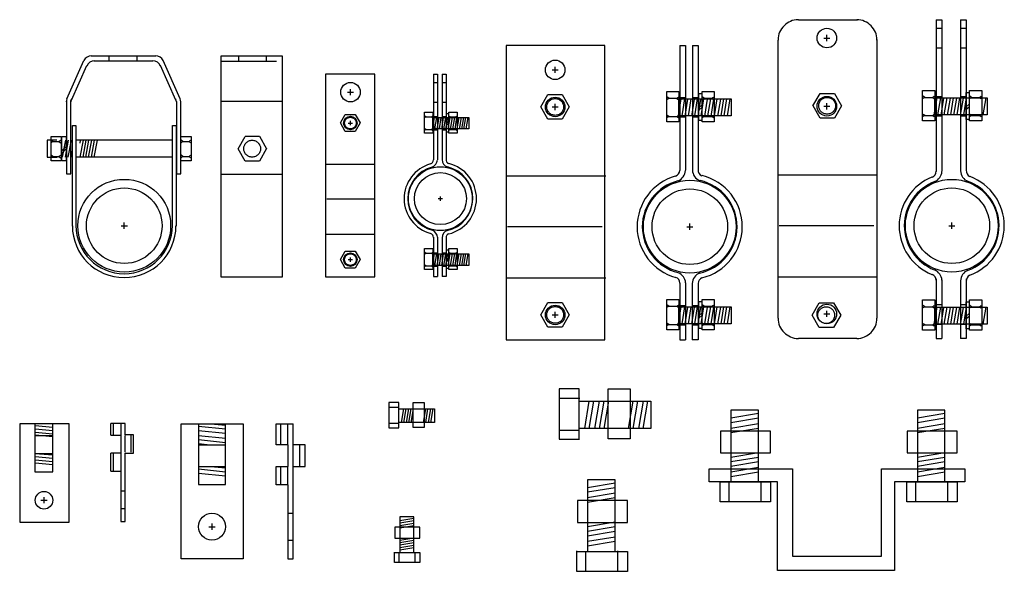
# Model space of a CAD drawing. Extents: x -550 to 859, y 485 to 2011.
# Drawn here: x -24 to -4, y 1207 to 1218 of the extents above; entities that cross this region are included whole.
import ezdxf

# ---------------------------------------------------------------- set-up
doc = ezdxf.new("R2010")
doc.units = 0
doc.header["$LTSCALE"] = 4.5
doc.header["$MEASUREMENT"] = 0
for name, pattern in [('CENTER', [2, 1.25, -0.25, 0.25, -0.25]), ('DASHED2', [0.375, 0.25, -0.125]), ('HIDDEN', [0.375, 0.25, -0.125])]:
    doc.linetypes.add(name, pattern=pattern)
doc.layers.get('0').update_dxf_attribs({"linetype": 'CONTINUOUS'})

# ---------------------------------------------------------------- blocks, each defined once
blk = doc.blocks.new('A$C5EF120DD')
at = {"linetype": 'CONTINUOUS'}
for p, q in [((0.579, 4.119), (0.66, 4.119)), ((0.579, 4.119), (0.579, 2.375)), ((0.66, 4.119), (0.66, 2.379)), ((0.757, 4.123), (0.757, 2.379)), ((0.757, 4.123), (0.838, 4.123)), ((0.838, 4.123), (0.838, 2.379)), ((0.426, 3.25), (0.403, 3.266)), ((0.425, 3.25), (0.403, 3.236)), ((0.424, 3.25), (0.538, 3.25)), ((0.537, 3.25), (0.561, 3.266)), ((0.539, 3.25), (0.561, 3.236)), ((0.561, 3.005), (0.6, 3.242)), ((0.611, 3.005), (0.65, 3.242)), ((0.656, 3.003), (0.695, 3.24)), ((0.7, 3.005), (0.739, 3.242)), ((0.747, 3.003), (0.786, 3.24)), ((0.791, 3.005), (0.83, 3.242)), ((0.835, 3.003), (0.874, 3.24)), ((0.88, 3.005), (0.919, 3.242)), ((0.92, 3.25), (0.896, 3.266)), ((0.918, 3.25), (0.896, 3.236)), ((0.917, 3.25), (1.032, 3.25)), ((0.929, 3.003), (0.968, 3.24)), ((0.973, 3.005), (1.012, 3.242)), ((1.019, 3.003), (1.058, 3.24)), ((1.03, 3.25), (1.054, 3.266)), ((1.032, 3.25), (1.054, 3.236)), ((1.064, 3.005), (1.103, 3.242)), ((1.113, 3.003), (1.152, 3.24)), ((1.157, 3.005), (1.196, 3.242)), ((1.201, 3.005), (1.24, 3.242)), ((1.246, 3.005), (1.285, 3.242)), ((0.426, 2.995), (0.403, 3.011)), ((0.537, 2.995), (0.561, 3.011)), ((0.847, 3.117), (0.888, 3.154)), ((0.847, 3.084), (0.888, 3.12)), ((0.922, 2.995), (0.899, 3.011)), ((1.033, 2.995), (1.057, 3.011)), ((0.425, 2.995), (0.403, 2.981)), ((0.424, 2.995), (0.538, 2.995)), ((0.539, 2.995), (0.561, 2.981)), ((0.92, 2.995), (0.899, 2.981)), ((0.92, 2.995), (1.034, 2.995)), ((1.035, 2.995), (1.057, 2.981)), ((0.721, 1.544), (0.721, 1.63)), ((0.678, 1.587), (0.764, 1.587)), ((0.581, 0.801), (0.581, 0.005)), ((0.662, 0.801), (0.662, 0.005)), ((0.755, 0.792), (0.755, 0.005)), ((0.836, 0.796), (0.836, 0.005)), ((0.426, 0.474), (0.403, 0.489)), ((0.425, 0.474), (0.403, 0.46)), ((0.424, 0.474), (0.538, 0.474)), ((0.537, 0.474), (0.561, 0.489)), ((0.539, 0.474), (0.561, 0.46)), ((0.561, 0.229), (0.6, 0.466)), ((0.611, 0.229), (0.65, 0.466)), ((0.656, 0.227), (0.695, 0.463)), ((0.7, 0.229), (0.739, 0.466)), ((0.747, 0.227), (0.786, 0.463)), ((0.791, 0.229), (0.83, 0.466)), ((0.835, 0.227), (0.874, 0.463)), ((0.88, 0.229), (0.919, 0.466)), ((0.92, 0.474), (0.896, 0.489)), ((0.918, 0.474), (0.896, 0.46)), ((0.917, 0.474), (1.032, 0.474)), ((0.929, 0.227), (0.968, 0.463)), ((0.973, 0.229), (1.012, 0.466)), ((1.019, 0.227), (1.058, 0.463)), ((1.03, 0.474), (1.054, 0.489)), ((1.032, 0.474), (1.054, 0.46)), ((1.064, 0.229), (1.103, 0.466)), ((1.113, 0.227), (1.152, 0.463)), ((1.157, 0.229), (1.196, 0.466)), ((1.201, 0.229), (1.24, 0.466)), ((1.246, 0.229), (1.285, 0.466)), ((0.426, 0.219), (0.403, 0.235)), ((0.425, 0.219), (0.403, 0.205)), ((0.424, 0.219), (0.538, 0.219)), ((0.537, 0.219), (0.561, 0.235)), ((0.539, 0.219), (0.561, 0.205)), ((0.847, 0.341), (0.888, 0.378)), ((0.847, 0.307), (0.888, 0.344)), ((0.922, 0.219), (0.899, 0.235)), ((0.92, 0.219), (0.899, 0.205)), ((0.92, 0.219), (1.034, 0.219)), ((1.033, 0.219), (1.057, 0.235)), ((1.035, 0.219), (1.057, 0.205)), ((0.581, 0.005), (0.662, 0.005)), ((0.836, 0.005), (0.755, 0.005))]:
    blk.add_line(p, q, dxfattribs=at)
at = {"color": 254, "linetype": 'CONTINUOUS'}
for p, q in [((0.579, 3.953), (0.653, 3.953)), ((0.761, 3.953), (0.835, 3.953)), ((0.579, 3.554), (0.653, 3.554)), ((0.761, 3.554), (0.835, 3.554))]:
    blk.add_line(p, q, dxfattribs=at)
at = {"color": 253, "linetype": 'CENTER'}
for p, q in [((0.587, 3.262), (0.656, 3.262)), ((0.766, 3.262), (0.831, 3.262)), ((0.587, 2.99), (0.656, 2.99)), ((0.766, 2.99), (0.831, 2.99)), ((0.587, 0.486), (0.656, 0.486)), ((0.766, 0.486), (0.831, 0.486)), ((0.587, 0.213), (0.656, 0.213)), ((0.766, 0.213), (0.831, 0.213))]:
    blk.add_line(p, q, dxfattribs=at)
at = {"linetype": 'CENTER'}
for points in [[(0.398, 3.346), (0.567, 3.346), (0.567, 2.922), (0.398, 2.922)], [(0.567, 3.242), (1.299, 3.242), (1.299, 3.005), (0.567, 3.005)], [(0.894, 3.346), (1.063, 3.346), (1.063, 2.922), (0.894, 2.922)], [(0.398, 0.57), (0.567, 0.57), (0.567, 0.146), (0.398, 0.146)], [(0.567, 0.466), (1.299, 0.466), (1.299, 0.229), (0.567, 0.229)], [(0.894, 0.57), (1.063, 0.57), (1.063, 0.146), (0.894, 0.146)]]:
    blk.add_lwpolyline(points, close=True, dxfattribs=at)
at = {"linetype": 'CONTINUOUS'}
for points in [[(0.847, 3.318), (0.888, 3.318), (0.888, 2.94), (0.847, 2.94)], [(0.847, 0.542), (0.888, 0.542), (0.888, 0.164), (0.847, 0.164)]]:
    blk.add_lwpolyline(points, close=True, dxfattribs=at)
for radius in [0.649, 0.529]:
    blk.add_circle((0.721, 1.587), radius, dxfattribs=at)
for centre, radius, start, end in [((0.719, 1.586), 0.736, 105.886, 254.5865), ((0.719, 1.586), 0.662, 104.3606, 255.8608), ((0.495, 2.374), 0.0843, 288.588, 0.8956), ((0.495, 2.384), 0.166, 291.8609, 356.3033), ((0.915, 2.381), 0.158, 180, 250.1718), ((0.921, 2.379), 0.0843, 172.7668, 247.6281), ((0.719, 1.586), 0.662, 282.0536, 77.2929), ((0.719, 1.586), 0.736, 283.4019, 76.4303), ((0.496, 0.798), 0.0843, 359.1044, 71.412), ((0.496, 0.79), 0.166, 3.6967, 68.1391), ((0.913, 0.791), 0.158, 109.8282, 180), ((0.921, 0.793), 0.0843, 112.3719, 178.7752)]:
    blk.add_arc(centre, radius, start, end, dxfattribs=at)
blk = doc.blocks.new('A$C07A4168B')
at = {"linetype": 'CONTINUOUS'}
for p, q in [((1.005, 4.119), (0.004, 4.119)), ((0.004, 4.119), (0.004, -0.004)), ((1.005, -0.004), (1.005, 4.119)), ((0.51, 3.691), (0.51, 3.816)), ((0.447, 3.754), (0.572, 3.754)), ((0.304, 3.129), (0.404, 3.302)), ((0.404, 3.302), (0.604, 3.302)), ((0.604, 3.302), (0.704, 3.129)), ((0.404, 2.956), (0.304, 3.128)), ((0.464, 3.126), (0.55, 3.126)), ((0.507, 3.083), (0.507, 3.169)), ((0.705, 3.13), (0.604, 2.956)), ((0.604, 2.956), (0.404, 2.956)), ((0.017, 2.291), (1.005, 2.291)), ((0.017, 0.862), (1.005, 0.862)), ((0.304, 0.348), (0.404, 0.521)), ((0.404, 0.521), (0.604, 0.521)), ((0.604, 0.521), (0.704, 0.348)), ((0.404, 0.174), (0.304, 0.347)), ((0.464, 0.345), (0.55, 0.345)), ((0.507, 0.302), (0.507, 0.388)), ((0.705, 0.348), (0.604, 0.174)), ((0.604, 0.174), (0.404, 0.174)), ((0.004, -0.004), (0.69, -0.004)), ((0.69, -0.004), (1.005, -0.004))]:
    blk.add_line(p, q, dxfattribs=at)
at = {"color": 253, "linetype": 'CENTER'}
blk.add_line((0.026, 1.581), (1.005, 1.581), dxfattribs=at)
at = {"linetype": 'CONTINUOUS'}
for centre, radius in [((0.51, 3.754), 0.199), ((0.507, 3.126), 0.137), ((0.507, 0.345), 0.137)]:
    blk.add_circle(centre, radius, dxfattribs=at)
at = {"color": 254, "linetype": 'DASHED2'}
for centre in [(0.508, 3.126), (0.508, 0.345)]:
    blk.add_circle(centre, 0.118, dxfattribs=at)
blk = doc.blocks.new('A$C333B1257')
at = {"linetype": 'CONTINUOUS'}
for p, q in [((0.445, 3.264), (0.445, 1.803)), ((1.005, 3.264), (0.445, 3.264)), ((1.005, 1.803), (1.005, 3.264)), ((4.24, 3.264), (4.24, 1.803)), ((4.799, 3.264), (4.24, 3.264)), ((4.799, 1.803), (4.799, 3.264)), ((0.445, 3.109), (1.005, 3.202)), ((0.445, 3.016), (1.005, 3.109)), ((4.24, 3.109), (4.799, 3.202)), ((4.24, 3.016), (4.799, 3.109)), ((0.237, 2.84), (0.237, 2.394)), ((1.253, 2.84), (0.237, 2.84)), ((0.445, 2.902), (1.005, 2.995)), ((0.445, 2.808), (1.005, 2.902)), ((1.253, 2.394), (1.253, 2.84)), ((4.032, 2.84), (4.032, 2.394)), ((5.048, 2.84), (4.032, 2.84)), ((4.24, 2.902), (4.799, 2.995)), ((4.24, 2.808), (4.799, 2.902)), ((5.048, 2.394), (5.048, 2.84)), ((0.445, 2.311), (1.005, 2.404)), ((4.24, 2.311), (4.799, 2.404)), ((0.237, 2.394), (1.253, 2.394)), ((0.445, 2.218), (1.005, 2.311)), ((0.445, 2.125), (1.005, 2.218)), ((4.032, 2.394), (5.048, 2.394)), ((4.24, 2.218), (4.799, 2.311)), ((4.24, 2.125), (4.799, 2.218)), ((0.004, 1.809), (0.004, 2.074)), ((0.004, 2.074), (1.701, 2.074)), ((0.445, 2.011), (1.005, 2.104)), ((0.445, 1.917), (1.005, 2.011)), ((1.701, 2.074), (1.701, 0.29)), ((3.508, 2.074), (5.205, 2.074)), ((3.508, 0.29), (3.508, 2.074)), ((4.24, 2.011), (4.799, 2.104)), ((4.24, 1.917), (4.799, 2.011)), ((5.205, 2.074), (5.205, 1.809)), ((1.393, 1.809), (0.004, 1.809)), ((0.227, 1.399), (0.227, 1.814)), ((0.227, 1.803), (1.253, 1.803)), ((0.403, 1.803), (0.403, 1.41)), ((0.445, 1.803), (1.005, 1.803)), ((1.056, 1.814), (1.056, 1.399)), ((1.253, 1.803), (1.253, 1.399)), ((1.393, 0.004), (1.393, 1.809)), ((3.773, 1.809), (3.773, 0.004)), ((5.205, 1.809), (3.773, 1.809)), ((4.022, 1.399), (4.022, 1.814)), ((4.022, 1.803), (5.048, 1.803)), ((4.198, 1.803), (4.198, 1.41)), ((4.24, 1.803), (4.799, 1.803)), ((4.851, 1.814), (4.851, 1.399)), ((5.048, 1.803), (5.048, 1.399)), ((1.253, 1.399), (0.227, 1.399)), ((5.048, 1.399), (4.022, 1.399)), ((1.701, 0.29), (3.508, 0.29)), ((3.773, 0.004), (1.393, 0.004))]:
    blk.add_line(p, q, dxfattribs=at)
blk = doc.blocks.new('A$C10803B7C')
at = {"linetype": 'CONTINUOUS'}
for p, q in [((0.218, 1.866), (0.218, 0.405)), ((0.778, 1.866), (0.218, 1.866)), ((0.218, 1.711), (0.778, 1.804)), ((0.778, 0.405), (0.778, 1.866)), ((0.218, 1.617), (0.778, 1.711)), ((0.011, 1.441), (0.011, 0.996)), ((1.027, 1.441), (0.011, 1.441)), ((0.218, 1.503), (0.778, 1.597)), ((0.218, 1.41), (0.778, 1.503)), ((1.027, 0.996), (1.027, 1.441)), ((0.218, 0.913), (0.778, 1.006)), ((0.011, 0.996), (1.027, 0.996)), ((0.218, 0.82), (0.778, 0.913)), ((0.218, 0.726), (0.778, 0.82)), ((0.218, 0.612), (0.778, 0.706)), ((0.218, 0.519), (0.778, 0.612)), ((0.001, 0.001), (0.001, 0.416)), ((0.001, 0.405), (1.027, 0.405)), ((0.177, 0.405), (0.177, 0.011)), ((0.218, 0.405), (0.778, 0.405)), ((0.83, 0.416), (0.83, 0.001)), ((1.027, 0.405), (1.027, 0.001)), ((1.027, 0.001), (0.001, 0.001))]:
    blk.add_line(p, q, dxfattribs=at)
blk = doc.blocks.new('A$C5A737D91')
at = {"linetype": 'CONTINUOUS'}
for p, q in [((-0.014, 5.998), (-0.014, 0.006)), ((1.995, 5.998), (-0.014, 5.998)), ((1.995, 0.006), (1.995, 5.998)), ((0.923, 5.501), (1.048, 5.501)), ((0.986, 5.439), (0.986, 5.564)), ((0.691, 4.75), (0.836, 5.001)), ((0.836, 5.002), (1.127, 5.002)), ((0.986, 4.683), (0.986, 4.808)), ((1.128, 5.002), (1.273, 4.75)), ((0.837, 4.498), (0.692, 4.749)), ((0.923, 4.746), (1.048, 4.746)), ((1.273, 4.751), (1.128, 4.498)), ((1.128, 4.498), (0.836, 4.498)), ((0.005, 3.342), (2.018, 3.342)), ((0.005, 1.265), (2.018, 1.265)), ((0.691, 0.517), (0.836, 0.769)), ((0.836, 0.769), (1.127, 0.769)), ((1.128, 0.769), (1.273, 0.518)), ((0.837, 0.265), (0.692, 0.516)), ((0.923, 0.513), (1.048, 0.513)), ((0.986, 0.451), (0.986, 0.576)), ((1.273, 0.518), (1.128, 0.266)), ((1.128, 0.265), (0.836, 0.265)), ((-0.014, 0.006), (0.983, 0.006)), ((0.983, 0.006), (1.995, 0.006))]:
    blk.add_line(p, q, dxfattribs=at)
at = {"color": 253, "linetype": 'CENTER'}
blk.add_line((0.018, 2.31), (1.94, 2.31), dxfattribs=at)
at = {"linetype": 'CONTINUOUS'}
for centre in [(0.986, 5.501), (0.986, 4.746), (0.986, 0.513)]:
    blk.add_circle(centre, 0.199, dxfattribs=at)
at = {"color": 254, "linetype": 'DASHED2'}
for centre in [(0.987, 4.746), (0.987, 0.513)]:
    blk.add_circle(centre, 0.171, dxfattribs=at)
blk = doc.blocks.new('A$C7AC80CE1')
at = {"linetype": 'CONTINUOUS'}
for p, q in [((0.867, 6), (0.985, 6)), ((0.867, 6), (0.867, 3.455)), ((0.985, 6), (0.985, 3.46)), ((1.126, 5.997), (1.244, 5.997)), ((1.126, 5.997), (1.126, 3.46)), ((1.244, 5.997), (1.244, 3.46)), ((0.645, 4.922), (0.611, 4.944)), ((0.643, 4.921), (0.611, 4.901)), ((0.641, 4.922), (0.808, 4.922)), ((0.806, 4.922), (0.841, 4.944)), ((0.809, 4.921), (0.841, 4.901)), ((0.842, 4.566), (0.898, 4.91)), ((0.914, 4.566), (0.971, 4.91)), ((0.979, 4.562), (1.035, 4.907)), ((1.043, 4.566), (1.1, 4.91)), ((1.111, 4.562), (1.168, 4.907)), ((1.176, 4.566), (1.232, 4.91)), ((1.24, 4.562), (1.297, 4.907)), ((1.304, 4.566), (1.361, 4.91)), ((1.362, 4.922), (1.328, 4.944)), ((1.36, 4.921), (1.328, 4.901)), ((1.359, 4.922), (1.525, 4.922)), ((1.376, 4.562), (1.433, 4.907)), ((1.441, 4.566), (1.498, 4.91)), ((1.508, 4.562), (1.564, 4.907)), ((1.524, 4.922), (1.558, 4.944)), ((1.526, 4.921), (1.558, 4.901)), ((1.572, 4.566), (1.629, 4.91)), ((1.644, 4.562), (1.701, 4.907)), ((1.708, 4.566), (1.765, 4.91)), ((1.772, 4.566), (1.829, 4.91)), ((1.837, 4.566), (1.894, 4.91)), ((1.256, 4.729), (1.317, 4.782)), ((1.256, 4.679), (1.317, 4.732)), ((0.645, 4.551), (0.611, 4.574)), ((0.643, 4.551), (0.611, 4.53)), ((0.641, 4.551), (0.808, 4.551)), ((0.806, 4.551), (0.841, 4.574)), ((0.809, 4.551), (0.841, 4.53)), ((1.366, 4.551), (1.332, 4.574)), ((1.364, 4.551), (1.332, 4.53)), ((1.362, 4.551), (1.529, 4.551)), ((1.528, 4.551), (1.562, 4.574)), ((1.53, 4.551), (1.562, 4.53)), ((1.011, 2.309), (1.136, 2.309)), ((1.073, 2.247), (1.073, 2.372)), ((0.869, 1.166), (0.869, 0.007)), ((0.987, 1.165), (0.987, 0.007)), ((1.124, 1.152), (1.124, 0.007)), ((1.241, 1.157), (1.241, 0.007)), ((0.645, 0.689), (0.611, 0.712)), ((0.643, 0.689), (0.611, 0.669)), ((0.641, 0.689), (0.808, 0.689)), ((0.806, 0.689), (0.841, 0.712)), ((0.809, 0.689), (0.841, 0.669)), ((0.842, 0.333), (0.898, 0.678)), ((0.914, 0.333), (0.971, 0.678)), ((0.979, 0.33), (1.035, 0.674)), ((1.043, 0.333), (1.1, 0.678)), ((1.111, 0.33), (1.168, 0.674)), ((1.176, 0.333), (1.232, 0.678)), ((1.24, 0.33), (1.297, 0.674)), ((1.304, 0.333), (1.361, 0.678)), ((1.362, 0.689), (1.328, 0.712)), ((1.36, 0.689), (1.328, 0.669)), ((1.359, 0.689), (1.525, 0.689)), ((1.376, 0.33), (1.433, 0.674)), ((1.441, 0.333), (1.498, 0.678)), ((1.508, 0.33), (1.564, 0.674)), ((1.524, 0.689), (1.558, 0.712)), ((1.526, 0.689), (1.558, 0.669)), ((1.572, 0.333), (1.629, 0.678)), ((1.644, 0.33), (1.701, 0.674)), ((1.708, 0.333), (1.765, 0.678)), ((1.772, 0.333), (1.829, 0.678)), ((1.837, 0.333), (1.894, 0.678)), ((1.256, 0.496), (1.317, 0.549)), ((1.256, 0.447), (1.317, 0.5)), ((0.645, 0.319), (0.611, 0.341)), ((0.643, 0.318), (0.611, 0.298)), ((0.641, 0.319), (0.808, 0.319)), ((0.806, 0.319), (0.841, 0.341)), ((0.809, 0.318), (0.841, 0.298)), ((1.366, 0.319), (1.332, 0.341)), ((1.364, 0.318), (1.332, 0.298)), ((1.362, 0.319), (1.529, 0.319)), ((1.528, 0.319), (1.562, 0.341)), ((1.53, 0.318), (1.562, 0.298)), ((0.869, 0.007), (0.987, 0.007)), ((1.241, 0.007), (1.124, 0.007))]:
    blk.add_line(p, q, dxfattribs=at)
at = {"color": 253, "linetype": 'CENTER'}
for p, q in [((0.878, 4.939), (0.978, 4.939)), ((1.139, 4.939), (1.234, 4.939)), ((0.878, 4.543), (0.978, 4.543)), ((1.139, 4.543), (1.234, 4.543)), ((0.878, 0.706), (0.978, 0.706)), ((1.139, 0.706), (1.234, 0.706)), ((0.878, 0.31), (0.978, 0.31)), ((1.139, 0.31), (1.234, 0.31))]:
    blk.add_line(p, q, dxfattribs=at)
at = {"linetype": 'CENTER'}
for points in [[(0.603, 5.062), (0.85, 5.062), (0.85, 4.445), (0.603, 4.445)], [(1.325, 5.062), (1.571, 5.062), (1.571, 4.445), (1.325, 4.445)], [(0.85, 4.91), (1.914, 4.91), (1.914, 4.566), (0.85, 4.566)], [(0.603, 0.829), (0.85, 0.829), (0.85, 0.212), (0.603, 0.212)], [(1.325, 0.829), (1.571, 0.829), (1.571, 0.212), (1.325, 0.212)], [(0.85, 0.678), (1.914, 0.678), (1.914, 0.333), (0.85, 0.333)]]:
    blk.add_lwpolyline(points, close=True, dxfattribs=at)
at = {"linetype": 'CONTINUOUS'}
for points in [[(1.256, 5.02), (1.317, 5.02), (1.317, 4.471), (1.256, 4.471)], [(1.256, 0.788), (1.317, 0.788), (1.317, 0.239), (1.256, 0.239)]]:
    blk.add_lwpolyline(points, close=True, dxfattribs=at)
for radius in [0.944, 0.769]:
    blk.add_circle((1.073, 2.309), radius, dxfattribs=at)
for centre, radius, start, end in [((0.745, 3.454), 0.123, 288.588, 0.8956), ((0.745, 3.468), 0.241, 291.8609, 356.3033), ((1.356, 3.464), 0.229, 180, 250.1718), ((1.365, 3.46), 0.123, 172.7668, 247.6281), ((1.071, 2.308), 1.07, 105.886, 254.5865), ((1.071, 2.308), 0.964, 104.3606, 255.8608), ((1.071, 2.308), 0.964, 282.0536, 77.2929), ((1.071, 2.308), 1.07, 283.4019, 76.4303), ((0.747, 1.16), 0.123, 359.1044, 71.412), ((0.746, 1.149), 0.241, 3.6967, 68.1391), ((1.353, 1.151), 0.229, 109.8282, 180), ((1.365, 1.153), 0.123, 112.3719, 178.7752)]:
    blk.add_arc(centre, radius, start, end, dxfattribs=at)
blk = doc.blocks.new('A$C13156DDE')
at = {"linetype": 'CONTINUOUS', "xscale": 0.5, "yscale": 0.5, "zscale": 0.5}
blk.add_blockref('A$C10803B7C', (0.043, -0.041), dxfattribs=at)
blk = doc.blocks.new('A$C71DF0BB9')
at = {"linetype": 'CONTINUOUS', "xscale": -0.5, "yscale": 0.5, "zscale": 0.5, "rotation": 269.9596022643483}
blk.add_blockref('A$C10803B7C', (0.052, 0.009), dxfattribs=at)

msp = doc.modelspace()

# ---------------------------------------------------------------- linework, layer by layer
at = {"linetype": 'CONTINUOUS'}
for p, q in [((-8.621, 1218.063), (-7.416, 1218.063)), ((-5.819, 1218.063), (-5.701, 1218.063)), ((-5.819, 1218.063), (-5.819, 1214.975)), ((-5.701, 1218.063), (-5.701, 1218.063)), ((-5.701, 1218.063), (-5.701, 1214.981)), ((-5.322, 1218.063), (-5.205, 1218.063)), ((-5.322, 1218.063), (-5.322, 1214.984)), ((-5.205, 1218.063), (-5.205, 1214.984)), ((-9.035, 1211.987), (-9.035, 1217.649)), ((-8.103, 1217.689), (-7.978, 1217.689)), ((-8.041, 1217.627), (-8.041, 1217.752)), ((-7.022, 1217.662), (-7.022, 1211.987)), ((-23.5, 1216.452), (-23.154, 1217.233)), ((-23.007, 1217.324), (-21.694, 1217.324)), ((-22.951, 1217.225), (-21.755, 1217.225)), ((-21.198, 1216.452), (-21.543, 1217.233)), ((-20.361, 1217.325), (-19.123, 1217.325)), ((-20.361, 1215.907), (-20.361, 1217.325)), ((-19.123, 1217.325), (-19.123, 1215.907)), ((-23.409, 1216.423), (-23.093, 1217.128)), ((-21.285, 1216.423), (-21.6, 1217.128)), ((-23.51, 1216.417), (-23.51, 1214.923)), ((-23.42, 1214.923), (-23.42, 1216.417)), ((-20.361, 1216.406), (-19.123, 1216.406)), ((-8.324, 1216.311), (-8.179, 1216.562)), ((-8.178, 1216.563), (-7.888, 1216.563)), ((-7.887, 1216.563), (-7.742, 1216.311)), ((-6.051, 1216.482), (-6.085, 1216.504)), ((-6.054, 1216.481), (-6.085, 1216.461)), ((-6.055, 1216.482), (-5.888, 1216.482)), ((-5.89, 1216.482), (-5.856, 1216.504)), ((-5.887, 1216.481), (-5.856, 1216.461)), ((-5.855, 1216.126), (-5.798, 1216.47)), ((-5.782, 1216.126), (-5.725, 1216.47)), ((-5.718, 1216.122), (-5.661, 1216.466)), ((-5.653, 1216.126), (-5.597, 1216.47)), ((-5.585, 1216.122), (-5.528, 1216.466)), ((-5.521, 1216.126), (-5.464, 1216.47)), ((-5.456, 1216.122), (-5.4, 1216.466)), ((-5.392, 1216.126), (-5.335, 1216.47)), ((-5.32, 1216.122), (-5.263, 1216.466)), ((-5.256, 1216.126), (-5.199, 1216.47)), ((-5.099, 1216.482), (-5.134, 1216.504)), ((-5.102, 1216.481), (-5.134, 1216.461)), ((-5.103, 1216.482), (-4.937, 1216.482)), ((-4.938, 1216.482), (-4.904, 1216.504)), ((-4.936, 1216.481), (-4.904, 1216.461)), ((-4.86, 1216.126), (-4.803, 1216.47)), ((-21.273, 1216.396), (-21.273, 1214.923)), ((-21.183, 1214.923), (-21.183, 1216.394)), ((-8.178, 1216.059), (-8.323, 1216.31)), ((-8.103, 1216.301), (-7.978, 1216.301)), ((-8.041, 1216.238), (-8.041, 1216.363)), ((-7.742, 1216.312), (-7.887, 1216.059)), ((-5.205, 1216.289), (-5.145, 1216.342)), ((-5.205, 1216.239), (-5.145, 1216.292)), ((-7.887, 1216.059), (-8.178, 1216.059)), ((-6.051, 1216.111), (-6.085, 1216.134)), ((-6.054, 1216.111), (-6.085, 1216.09)), ((-6.055, 1216.111), (-5.888, 1216.111)), ((-5.89, 1216.111), (-5.856, 1216.134)), ((-5.887, 1216.111), (-5.856, 1216.09)), ((-5.096, 1216.111), (-5.13, 1216.134)), ((-5.098, 1216.111), (-5.13, 1216.09)), ((-5.099, 1216.111), (-4.933, 1216.111)), ((-4.934, 1216.111), (-4.9, 1216.134)), ((-4.932, 1216.111), (-4.9, 1216.09)), ((-23.39, 1213.862), (-23.39, 1215.909)), ((-23.39, 1215.909), (-23.317, 1215.909)), ((-23.317, 1215.909), (-23.317, 1213.862)), ((-21.354, 1213.862), (-21.354, 1215.909)), ((-21.354, 1215.909), (-21.281, 1215.909)), ((-21.281, 1215.909), (-21.281, 1213.862)), ((-20.361, 1212.82), (-20.361, 1215.907)), ((-19.123, 1215.907), (-19.123, 1212.82)), ((-23.9, 1215.609), (-23.9, 1215.265)), ((-23.709, 1215.609), (-23.9, 1215.609)), ((-23.79, 1215.585), (-23.82, 1215.608)), ((-23.662, 1215.585), (-23.631, 1215.608)), ((-23.588, 1215.267), (-23.521, 1215.609)), ((-23.531, 1215.267), (-23.465, 1215.609)), ((-23.472, 1215.267), (-23.406, 1215.609)), ((-21.365, 1215.609), (-23.308, 1215.609)), ((-23.233, 1215.547), (-23.221, 1215.609)), ((-23.229, 1215.267), (-23.162, 1215.609)), ((-23.172, 1215.267), (-23.106, 1215.609)), ((-23.118, 1215.267), (-23.052, 1215.609)), ((-23.062, 1215.267), (-22.995, 1215.609)), ((-23.003, 1215.267), (-22.936, 1215.609)), ((-22.946, 1215.267), (-22.879, 1215.609)), ((-21.144, 1215.585), (-21.175, 1215.608)), ((-21.016, 1215.585), (-20.986, 1215.608)), ((-20.02, 1215.437), (-19.875, 1215.688)), ((-19.875, 1215.689), (-19.585, 1215.689)), ((-19.584, 1215.689), (-19.439, 1215.437)), ((-23.79, 1215.585), (-23.82, 1215.555)), ((-23.791, 1215.585), (-23.662, 1215.585)), ((-23.662, 1215.585), (-23.631, 1215.555)), ((-23.604, 1215.39), (-23.518, 1215.481)), ((-23.604, 1215.341), (-23.518, 1215.432)), ((-23.416, 1215.267), (-23.388, 1215.41)), ((-21.144, 1215.585), (-21.175, 1215.555)), ((-21.145, 1215.585), (-21.016, 1215.585)), ((-21.016, 1215.585), (-20.986, 1215.555)), ((-19.875, 1215.185), (-20.02, 1215.436)), ((-19.438, 1215.438), (-19.584, 1215.185)), ((-23.9, 1215.265), (-23.701, 1215.265)), ((-23.79, 1215.28), (-23.82, 1215.303)), ((-23.79, 1215.28), (-23.82, 1215.25)), ((-23.791, 1215.28), (-23.662, 1215.28)), ((-23.662, 1215.28), (-23.631, 1215.303)), ((-23.662, 1215.28), (-23.631, 1215.25)), ((-21.365, 1215.264), (-23.319, 1215.264)), ((-21.144, 1215.28), (-21.175, 1215.303)), ((-21.144, 1215.28), (-21.175, 1215.25)), ((-21.145, 1215.28), (-21.016, 1215.28)), ((-21.016, 1215.28), (-20.986, 1215.303)), ((-21.016, 1215.28), (-20.986, 1215.25)), ((-19.584, 1215.185), (-19.875, 1215.185)), ((-23.51, 1214.923), (-23.42, 1214.923)), ((-21.273, 1214.923), (-21.183, 1214.923)), ((-20.361, 1214.918), (-19.123, 1214.918)), ((-9.022, 1214.902), (-7.009, 1214.902)), ((-22.396, 1213.869), (-22.271, 1213.869)), ((-22.334, 1213.807), (-22.334, 1213.932)), ((-5.562, 1213.869), (-5.437, 1213.869)), ((-5.499, 1213.807), (-5.499, 1213.932)), ((-19.123, 1212.82), (-20.361, 1212.82)), ((-9.022, 1212.825), (-7.009, 1212.825)), ((-5.819, 1212.785), (-5.819, 1211.573)), ((-5.701, 1212.767), (-5.701, 1211.573)), ((-5.322, 1212.754), (-5.322, 1211.573)), ((-5.205, 1212.79), (-5.205, 1211.573)), ((-8.342, 1212.048), (-8.196, 1212.3)), ((-8.196, 1212.3), (-7.906, 1212.3)), ((-7.905, 1212.3), (-7.76, 1212.049)), ((-6.051, 1212.219), (-6.085, 1212.242)), ((-6.054, 1212.219), (-6.085, 1212.198)), ((-6.055, 1212.219), (-5.888, 1212.219)), ((-5.89, 1212.219), (-5.856, 1212.242)), ((-5.887, 1212.219), (-5.856, 1212.198)), ((-5.855, 1211.863), (-5.798, 1212.208)), ((-5.782, 1211.863), (-5.725, 1212.208)), ((-5.718, 1211.86), (-5.661, 1212.204)), ((-5.653, 1211.863), (-5.597, 1212.208)), ((-5.585, 1211.86), (-5.528, 1212.204)), ((-5.521, 1211.863), (-5.464, 1212.208)), ((-5.456, 1211.86), (-5.4, 1212.204)), ((-5.392, 1211.863), (-5.335, 1212.208)), ((-5.32, 1211.86), (-5.263, 1212.204)), ((-5.256, 1211.863), (-5.199, 1212.208)), ((-5.099, 1212.219), (-5.134, 1212.242)), ((-5.102, 1212.219), (-5.134, 1212.198)), ((-5.103, 1212.219), (-4.937, 1212.219)), ((-4.938, 1212.219), (-4.904, 1212.242)), ((-4.936, 1212.219), (-4.904, 1212.198)), ((-4.86, 1211.863), (-4.803, 1212.208)), ((-8.196, 1211.797), (-8.341, 1212.048)), ((-8.103, 1212.073), (-7.978, 1212.073)), ((-8.041, 1212.011), (-8.041, 1212.136)), ((-7.759, 1212.049), (-7.905, 1211.797)), ((-5.205, 1212.026), (-5.145, 1212.079)), ((-5.205, 1211.977), (-5.145, 1212.03)), ((-6.051, 1211.849), (-6.085, 1211.871)), ((-6.054, 1211.848), (-6.085, 1211.828)), ((-6.055, 1211.849), (-5.888, 1211.849)), ((-5.89, 1211.849), (-5.856, 1211.871)), ((-5.887, 1211.848), (-5.856, 1211.828)), ((-5.096, 1211.849), (-5.13, 1211.871)), ((-5.098, 1211.848), (-5.13, 1211.828)), ((-5.099, 1211.849), (-4.933, 1211.849)), ((-4.934, 1211.849), (-4.9, 1211.871)), ((-4.932, 1211.848), (-4.9, 1211.828)), ((-7.905, 1211.797), (-8.196, 1211.797)), ((-7.434, 1211.571), (-8.616, 1211.571)), ((-5.819, 1211.573), (-5.701, 1211.573)), ((-5.205, 1211.573), (-5.322, 1211.573)), ((-23.457, 1209.834), (-24.461, 1209.834)), ((-24.461, 1209.834), (-24.461, 1207.837)), ((-24.152, 1209.832), (-24.152, 1208.86)), ((-24.147, 1209.799), (-23.786, 1209.765)), ((-23.786, 1208.86), (-23.786, 1209.832)), ((-23.457, 1207.837), (-23.457, 1209.834)), ((-22.404, 1209.842), (-22.609, 1209.842)), ((-22.609, 1209.607), (-22.609, 1209.842)), ((-22.318, 1209.842), (-22.404, 1209.842)), ((-22.318, 1209.613), (-22.318, 1209.842)), ((-21.173, 1207.087), (-21.173, 1209.834)), ((-21.173, 1209.834), (-19.915, 1209.834)), ((-20.825, 1209.834), (-20.825, 1208.598)), ((-20.574, 1209.836), (-20.272, 1209.811)), ((-20.275, 1208.598), (-20.275, 1209.834)), ((-19.915, 1209.834), (-19.915, 1207.087)), ((-19.241, 1209.836), (-18.896, 1209.836)), ((-19.241, 1209.41), (-19.241, 1209.836)), ((-18.896, 1209.41), (-18.896, 1209.836)), ((-24.147, 1209.731), (-23.786, 1209.698)), ((-24.147, 1209.669), (-23.786, 1209.635)), ((-24.147, 1209.611), (-23.786, 1209.577)), ((-24.147, 1209.596), (-23.786, 1209.596)), ((-22.609, 1209.607), (-22.404, 1209.607)), ((-22.404, 1209.607), (-22.404, 1209.241)), ((-22.143, 1209.613), (-22.318, 1209.613)), ((-22.143, 1209.242), (-22.143, 1209.613)), ((-20.827, 1209.786), (-20.272, 1209.731)), ((-20.827, 1209.7), (-20.272, 1209.645)), ((-20.827, 1209.601), (-20.272, 1209.546)), ((-20.827, 1209.515), (-20.272, 1209.459)), ((-20.827, 1209.435), (-20.587, 1209.41)), ((-20.825, 1209.411), (-20.275, 1209.411)), ((-19.007, 1209.41), (-19.241, 1209.41)), ((-19.007, 1209.41), (-19.007, 1208.966)), ((-18.655, 1209.41), (-18.896, 1209.41)), ((-18.655, 1208.966), (-18.655, 1209.41)), ((-24.147, 1209.235), (-23.786, 1209.202)), ((-24.147, 1209.231), (-23.786, 1209.231)), ((-22.404, 1209.241), (-22.609, 1209.241)), ((-22.609, 1208.869), (-22.609, 1209.241)), ((-22.318, 1207.849), (-22.318, 1209.242)), ((-22.318, 1209.242), (-22.143, 1209.242)), ((-24.147, 1209.168), (-23.786, 1209.134)), ((-24.147, 1209.105), (-23.786, 1209.072)), ((-24.147, 1209.043), (-23.786, 1209.009)), ((-24.152, 1208.86), (-23.786, 1208.86)), ((-22.609, 1208.869), (-22.404, 1208.869)), ((-22.404, 1208.869), (-22.404, 1207.849)), ((-20.827, 1208.917), (-20.272, 1208.861)), ((-20.827, 1208.83), (-20.272, 1208.775)), ((-20.825, 1208.967), (-20.275, 1208.967)), ((-20.574, 1208.966), (-20.272, 1208.941)), ((-19.241, 1208.966), (-19.007, 1208.966)), ((-19.241, 1208.596), (-19.241, 1208.966)), ((-18.896, 1207.085), (-18.896, 1208.966)), ((-18.896, 1208.966), (-18.655, 1208.966)), ((-20.825, 1208.598), (-20.275, 1208.598)), ((-19.007, 1208.596), (-19.241, 1208.596)), ((-19.007, 1208.596), (-19.007, 1207.085)), ((-24.029, 1208.28), (-23.904, 1208.28)), ((-23.967, 1208.343), (-23.967, 1208.218)), ((-19.007, 1208.016), (-18.896, 1208.016)), ((-24.461, 1207.837), (-23.457, 1207.837)), ((-22.404, 1207.849), (-22.318, 1207.849)), ((-20.55, 1207.804), (-20.55, 1207.679)), ((-20.612, 1207.742), (-20.487, 1207.742)), ((-19.007, 1207.467), (-18.896, 1207.467)), ((-19.915, 1207.087), (-21.173, 1207.087)), ((-19.007, 1207.085), (-18.896, 1207.085))]:
    msp.add_line(p, q, dxfattribs=at)
at = {"color": 253, "linetype": 'CENTER'}
for p, q in [((-5.809, 1217.887), (-5.709, 1217.887)), ((-5.308, 1217.887), (-5.212, 1217.887)), ((-5.809, 1217.491), (-5.709, 1217.491)), ((-5.308, 1217.491), (-5.212, 1217.491)), ((-5.809, 1216.499), (-5.709, 1216.499)), ((-5.308, 1216.499), (-5.212, 1216.499)), ((-5.809, 1216.103), (-5.709, 1216.103)), ((-5.308, 1216.103), (-5.212, 1216.103)), ((-9.009, 1213.87), (-7.087, 1213.87)), ((-5.809, 1212.262), (-5.709, 1212.262)), ((-5.308, 1212.262), (-5.212, 1212.262)), ((-5.809, 1211.866), (-5.709, 1211.866)), ((-5.308, 1211.866), (-5.212, 1211.866))]:
    msp.add_line(p, q, dxfattribs=at)
at = {"color": 254, "linetype": 'CONTINUOUS'}
for p, q in [((-22.649, 1217.324), (-22.649, 1217.223)), ((-22.08, 1217.326), (-22.08, 1217.223)), ((-20.013, 1217.324), (-20.013, 1217.223)), ((-19.444, 1217.326), (-19.444, 1217.223))]:
    msp.add_line(p, q, dxfattribs=at)
at = {"color": 254, "linetype": 'HIDDEN'}
msp.add_line((-20.361, 1217.221), (-19.123, 1217.221), dxfattribs=at)
at = {"color": 253, "linetype": 'CONTINUOUS'}
for p, q in [((-22.561, 1209.842), (-22.561, 1209.607)), ((-22.404, 1209.842), (-22.404, 1209.607)), ((-19.149, 1209.41), (-19.149, 1209.836)), ((-19.005, 1209.41), (-19.005, 1209.836)), ((-22.318, 1209.256), (-22.318, 1209.598)), ((-22.196, 1209.256), (-22.196, 1209.598)), ((-18.895, 1208.966), (-18.895, 1209.41)), ((-18.76, 1208.966), (-18.76, 1209.41)), ((-22.561, 1209.241), (-22.561, 1208.869)), ((-22.404, 1209.231), (-22.404, 1208.88)), ((-19.149, 1208.596), (-19.149, 1208.966)), ((-19.005, 1208.596), (-19.005, 1208.966)), ((-22.404, 1208.47), (-22.332, 1208.47)), ((-22.404, 1208.109), (-22.332, 1208.109))]:
    msp.add_line(p, q, dxfattribs=at)
at = {"linetype": 'CENTER'}
for points in [[(-6.093, 1216.622), (-5.847, 1216.622), (-5.847, 1216.005), (-6.093, 1216.005)], [(-5.137, 1216.622), (-4.891, 1216.622), (-4.891, 1216.005), (-5.137, 1216.005)], [(-5.847, 1216.47), (-4.782, 1216.47), (-4.782, 1216.126), (-5.847, 1216.126)], [(-6.093, 1212.359), (-5.847, 1212.359), (-5.847, 1211.742), (-6.093, 1211.742)], [(-5.847, 1212.208), (-4.782, 1212.208), (-4.782, 1211.863), (-5.847, 1211.863)], [(-5.137, 1212.359), (-4.891, 1212.359), (-4.891, 1211.742), (-5.137, 1211.742)]]:
    msp.add_lwpolyline(points, close=True, dxfattribs=at)
at = {"linetype": 'CONTINUOUS'}
for points in [[(-5.205, 1216.58), (-5.145, 1216.58), (-5.145, 1216.031), (-5.205, 1216.031)], [(-23.82, 1215.685), (-23.615, 1215.685), (-23.615, 1215.189), (-23.82, 1215.189)], [(-23.604, 1215.683), (-23.518, 1215.683), (-23.518, 1215.188), (-23.604, 1215.188)], [(-21.182, 1215.685), (-20.976, 1215.685), (-20.976, 1215.189), (-21.182, 1215.189)], [(-5.205, 1212.318), (-5.145, 1212.318), (-5.145, 1211.769), (-5.205, 1211.769)]]:
    msp.add_lwpolyline(points, close=True, dxfattribs=at)
for centre, radius in [((-8.041, 1217.689), 0.199), ((-8.041, 1216.301), 0.199), ((-22.334, 1213.869), 0.944), ((-5.499, 1213.869), 0.944), ((-22.334, 1213.869), 0.769), ((-5.499, 1213.869), 0.769), ((-8.041, 1212.073), 0.199), ((-23.967, 1208.28), 0.179), ((-20.55, 1207.742), 0.275)]:
    msp.add_circle(centre, radius, dxfattribs=at)
at = {"color": 254, "linetype": 'DASHED2'}
for centre in [(-8.036, 1216.311), (-19.733, 1215.437), (-8.054, 1212.048)]:
    msp.add_circle(centre, 0.171, dxfattribs=at)
at = {"linetype": 'CENTER'}
for centre, start, end in [((-8.62, 1217.648), 90.1653, 179.8762), ((-7.436, 1217.648), 0.1238, 89.8347), ((-8.62, 1211.988), 180.1238, 269.8347), ((-7.436, 1211.988), 270.1653, 359.8762)]:
    msp.add_arc(centre, 0.414, start, end, dxfattribs=at)
at = {"linetype": 'CONTINUOUS'}
for centre, radius, start, end in [((-23.004, 1217.154), 0.17, 89.7073, 151.5601), ((-22.94, 1217.055), 0.17, 89.5147, 157.9291), ((-21.753, 1217.055), 0.17, 22.0709, 90.4853), ((-21.693, 1217.154), 0.17, 28.4399, 90.2927), ((-23.365, 1216.39), 0.149, 154.8981, 178.8272), ((-23.271, 1216.396), 0.149, 157.8658, 181.4174), ((-21.422, 1216.396), 0.149, 358.5826, 22.1342), ((-21.333, 1216.39), 0.149, 1.1728, 25.1019), ((-5.502, 1213.867), 1.07, 112.0644, 247.8193), ((-5.941, 1214.975), 0.123, 288.588, 0.8956), ((-5.941, 1214.989), 0.241, 291.8609, 356.3033), ((-5.092, 1214.987), 0.229, 180, 250.1718), ((-5.083, 1214.984), 0.123, 172.7668, 247.6281), ((-5.502, 1213.867), 1.07, 290.3014, 69.3951), ((-5.502, 1213.867), 0.964, 110.6699, 248.3483), ((-5.502, 1213.867), 0.964, 290.4459, 70.7922), ((-22.336, 1213.868), 1.054, 180, 0), ((-22.336, 1213.873), 0.982, 180, 0), ((-5.941, 1212.759), 0.123, 359.1044, 71.412), ((-5.941, 1212.744), 0.241, 3.6967, 68.1391), ((-5.092, 1212.746), 0.229, 109.8282, 180), ((-5.083, 1212.749), 0.123, 112.3719, 187.2332)]:
    msp.add_arc(centre, radius, start, end, dxfattribs=at)

# ---------------------------------------------------------------- block references
for name, p in [('A$C5A737D91', (-14.554, 1211.54)), ('A$C7AC80CE1', (-11.902, 1211.54)), ('A$C07A4168B', (-18.242, 1212.833)), ('A$C5EF120DD', (-16.624, 1212.833)), ('A$C71DF0BB9', (-17.006, 1209.746)), ('A$C333B1257', (-10.439, 1206.849)), ('A$C10803B7C', (-13.127, 1206.832)), ('A$C13156DDE', (-16.878, 1207.054))]:
    msp.add_blockref(name, p, dxfattribs=at)
at = {"linetype": 'CONTINUOUS', "xscale": -1, "rotation": 269.9596022643483}
msp.add_blockref('A$C10803B7C', (-13.486, 1209.522), dxfattribs=at)

doc.saveas('drawing.dxf')
